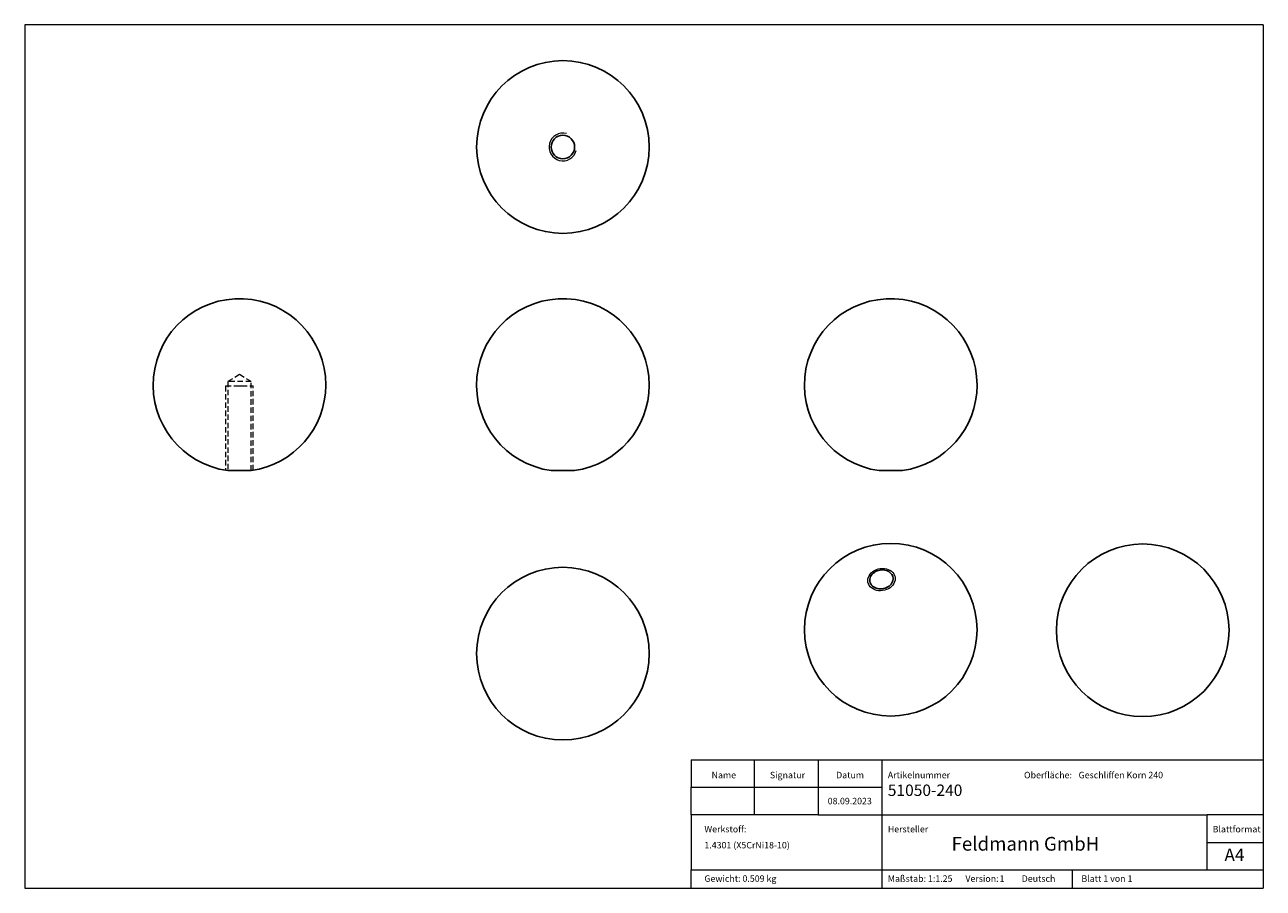
# Model space of a CAD drawing. Units: millimetres. Extents: x 6 to 365, y 6 to 256.
import ezdxf

# ---------------------------------------------------------------- set-up
doc = ezdxf.new("R2010")
doc.units = ezdxf.units.MM
doc.header["$LTSCALE"] = 1.25
doc.linetypes.add('HIDDEN', pattern=[1.905, 1.27, -0.635])
doc.layers.add('HERSTELLER_HINTER_BILD', color=7, linetype='Continuous')
doc.layers.add('SCHRIFTFELD_DEUTSCH', color=7, linetype='Continuous')
doc.styles.add('SLDTEXTSTYLE0', font='TXT', dxfattribs={"width": 0.75})
doc.styles.add('SLDTEXTSTYLE1', font='TXT', dxfattribs={"width": 0.692308})

msp = doc.modelspace()

# ---------------------------------------------------------------- linework, layer by layer
at = {"color": 7, "linetype": 'Continuous', "lineweight": 18}
for p, q in [((365, 256.25), (6.25, 256.25)), ((6.25, 256.25), (6.25, 6.25)), ((365, 256.25), (365, 6.25)), ((199.25, 43.44), (217.66, 43.44)), ((199.25, 43.44), (199.25, 35.47)), ((217.66, 43.44), (236.07, 43.44)), ((217.66, 27.5), (217.66, 43.44)), ((236.07, 43.44), (254.5, 43.44)), ((236.07, 43.44), (236.07, 27.5)), ((254.5, 43.44), (365, 43.44)), ((254.5, 43.44), (254.5, 6.25)), ((199.25, 35.47), (217.66, 35.47)), ((199.25, 27.5), (199.25, 35.47)), ((217.66, 35.47), (236.07, 35.47)), ((236.07, 35.47), (254.5, 35.47)), ((217.66, 27.5), (199.25, 27.5)), ((199.25, 27.5), (199.25, 11.56)), ((236.07, 27.5), (217.66, 27.5)), ((236.07, 27.5), (254.5, 27.5)), ((254.5, 27.5), (348.75, 27.5)), ((365, 27.5), (348.75, 27.5)), ((348.75, 19.37), (348.75, 27.5)), ((348.75, 11.56), (348.75, 19.37)), ((365, 19.37), (348.75, 19.37)), ((199.25, 11.56), (365, 11.56)), ((199.25, 6.25), (199.25, 11.56)), ((309.75, 6.25), (309.75, 11.56)), ((6.25, 6.25), (365, 6.25))]:
    msp.add_line(p, q, dxfattribs=at)
at = {"color": 7, "linetype": 'HIDDEN', "lineweight": 18}
for p, q in [((68.44, 154.99), (65.04, 152.94)), ((71.84, 152.94), (68.44, 154.99)), ((64.44, 151.69), (64.44, 127.27)), ((64.44, 151.69), (68.44, 151.69)), ((71.84, 152.94), (65.04, 152.94)), ((65.04, 152.94), (65.04, 127.18)), ((68.44, 151.69), (69.04, 151.69)), ((69.04, 151.69), (72.44, 151.69)), ((71.84, 127.18), (71.84, 152.94)), ((72.44, 127.27), (72.44, 151.69))]:
    msp.add_line(p, q, dxfattribs=at)
at = {"color": 7, "linetype": 'Continuous', "lineweight": 25}
for p, q in [((71.84, 127.18), (65.04, 127.18)), ((162.13, 127.18), (158.73, 127.18)), ((165.53, 127.18), (162.13, 127.18)), ((260.5, 127.18), (253.7, 127.18))]:
    msp.add_line(p, q, dxfattribs=at)
at = {"color": 7, "linetype": 'Continuous', "lineweight": 18, "flags": 128}
msp.add_lwpolyline([(252.93, 98.49), (253.49, 98.68), (254.08, 98.79), (254.67, 98.83), (255.26, 98.81), (255.83, 98.71), (256.37, 98.54), (256.86, 98.3), (257.3, 98.01), (257.68, 97.66), (257.98, 97.26), (258.21, 96.83), (258.34, 96.37), (258.39, 95.89), (258.36, 95.41), (258.23, 94.93), (258.02, 94.46), (257.73, 94.03), (257.36, 93.62), (256.93, 93.26), (256.44, 92.95), (255.91, 92.71), (255.35, 92.52), (254.76, 92.41), (254.16, 92.36), (253.58, 92.39), (253.01, 92.49), (252.47, 92.66), (251.97, 92.9), (251.53, 93.19), (251.16, 93.54), (250.86, 93.94), (250.63, 94.37), (250.49, 94.83), (250.44, 95.31), (250.48, 95.79), (250.61, 96.27), (250.82, 96.73), (251.11, 97.17), (251.47, 97.58), (251.91, 97.94), (252.39, 98.24), (252.93, 98.49)], dxfattribs=at)
at = {"color": 7, "linetype": 'Continuous', "lineweight": 25, "flags": 128}
msp.add_lwpolyline([(253.14, 98.11), (252.73, 97.92), (252.36, 97.7), (252.02, 97.43), (251.72, 97.14), (251.47, 96.82), (251.27, 96.48), (251.13, 96.12), (251.05, 95.75), (251.03, 95.39), (251.07, 95.02), (251.17, 94.67), (251.32, 94.34), (251.53, 94.03), (251.79, 93.75), (252.1, 93.5), (252.45, 93.29), (252.84, 93.12), (253.25, 93), (253.68, 92.93), (254.13, 92.9), (254.58, 92.92), (255.03, 93), (255.47, 93.12), (255.88, 93.28), (256.28, 93.49), (256.64, 93.73), (256.95, 94.01), (257.23, 94.32), (257.45, 94.65), (257.62, 95.01), (257.73, 95.37), (257.78, 95.73), (257.78, 96.1), (257.71, 96.46), (257.58, 96.8), (257.4, 97.12), (257.16, 97.42), (256.88, 97.69), (256.55, 97.91), (256.18, 98.1), (255.78, 98.25), (255.35, 98.35), (254.91, 98.4), (254.46, 98.4), (254.01, 98.35), (253.57, 98.25), (253.14, 98.11)], dxfattribs=at)
at = {"color": 7, "linetype": 'Continuous', "lineweight": 25}
for centre, radius in [((162.13, 220.86), 25), ((162.13, 220.86), 3.4), ((257.11, 81.09), 25), ((330.09, 80.93), 25), ((162.13, 74.17), 25)]:
    msp.add_circle(centre, radius, dxfattribs=at)
at = {"color": 7, "linetype": 'Continuous', "lineweight": 18}
msp.add_arc((162.13, 220.86), 4, 75, 345, dxfattribs=at)
at = {"color": 7, "linetype": 'Continuous', "lineweight": 25}
for centre, start, end in [((68.44, 151.94), 0, 262.1836), ((162.13, 151.94), 0, 262.1836), ((257.1, 151.94), 0, 262.1836), ((68.44, 151.94), 277.8164, 0), ((162.13, 151.94), 277.8164, 0), ((257.1, 151.94), 277.8164, 0)]:
    msp.add_arc(centre, 25, start, end, dxfattribs=at)

# ---------------------------------------------------------------- texts
at = {"color": 7, "linetype": 'Continuous', "lineweight": 0, "style": 'SLDTEXTSTYLE0'}
for s, insert, char_height, attachment_point in [('51050-240', (256.25, 36.27), 3.307, 1), ('08.09.2023', (245.23, 32.42), 1.875, 2), ('A4', (353.77, 17.73), 3.638, 1), ('1', (288.61, 9.97), 1.88, 1)]:
    msp.add_mtext(s, dxfattribs=dict(at, insert=insert, char_height=char_height, attachment_point=attachment_point))
at = {"layer": 'HERSTELLER_HINTER_BILD', "color": 7, "insert": (274.72, 21.1), "char_height": 3.9688, "attachment_point": 1, "style": 'SLDTEXTSTYLE0'}
msp.add_mtext('Feldmann GmbH', dxfattribs=at)
at = {"layer": 'SCHRIFTFELD_DEUTSCH', "color": 7, "char_height": 1.875}
for s, insert, attachment_point, style in [('Name', (208.74, 39.95), 2, 'SLDTEXTSTYLE0'), ('Signatur', (227.19, 39.95), 2, 'SLDTEXTSTYLE0'), ('Datum', (245.32, 39.95), 2, 'SLDTEXTSTYLE0'), ('Artikelnummer', (256.25, 39.95), 1, 'SLDTEXTSTYLE0'), ('Oberfläche:', (295.71, 39.95), 1, 'SLDTEXTSTYLE0'), ('Werkstoff:', (203.12, 24.29), 1, 'SLDTEXTSTYLE0'), ('Hersteller', (256.25, 24.29), 1, 'SLDTEXTSTYLE0'), ('Blattformat', (350.34, 24.29), 1, 'SLDTEXTSTYLE0'), ('1.4301 (X5CrNi18-10)', (203.12, 19.65), 1, 'SLDTEXTSTYLE0'), ('Gewicht: 0.509 kg', (203.12, 9.97), 1, 'SLDTEXTSTYLE0'), ('Maßstab: 1:1.25', (256.25, 9.97), 1, 'SLDTEXTSTYLE0'), ('Version:', (278.73, 9.97), 1, 'SLDTEXTSTYLE0'), ('Deutsch', (299.91, 9.97), 2, 'SLDTEXTSTYLE0'), ('Blatt 1 von 1', (312.33, 9.97), 1, 'SLDTEXTSTYLE1')]:
    msp.add_mtext(s, dxfattribs=dict(at, insert=insert, attachment_point=attachment_point, style=style))
at = {"layer": 'SCHRIFTFELD_DEUTSCH', "insert": (311.52, 39.95), "char_height": 1.875, "attachment_point": 1, "style": 'SLDTEXTSTYLE0'}
msp.add_mtext('Geschliffen Korn 240', dxfattribs=at)

doc.saveas('drawing.dxf')
